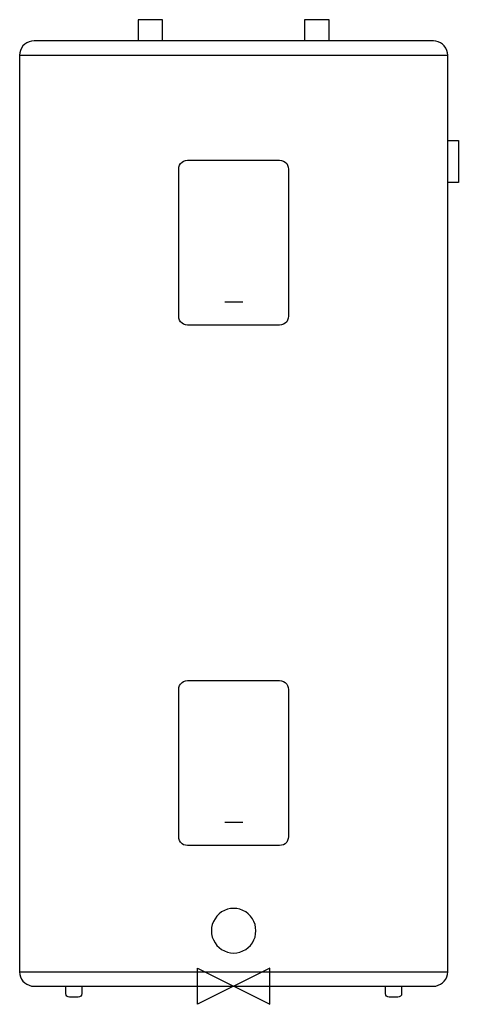
# Model space of a CAD drawing. Units: inches. Extents: x 1262 to 1990, y -63 to 1569.
import ezdxf

# ---------------------------------------------------------------- set-up
doc = ezdxf.new("R2010")
doc.units = ezdxf.units.IN
doc.header["$MEASUREMENT"] = 0
doc.layers.add('DETAIL', color=2, linetype='Continuous')
doc.layers.add('ORIGIN', color=6, linetype='Continuous')

# ---------------------------------------------------------------- blocks, each defined once
blk = doc.blocks.new('ORIGIN')
blk.add_lwpolyline([(-60, -30), (-60, 30), (60, -30), (60, 30)], close=True)

msp = doc.modelspace()

# ---------------------------------------------------------------- linework, layer by layer
at = {"layer": 'DETAIL', "lineweight": 25}
for points, knots in [([(1499.1, 1533.5), (1499.1, 1533.5), (1499.1, 1568.6), (1499.1, 1568.6), (1499.1, 1568.6), (1499.1, 1568.6), (1479.1, 1568.6), (1479.1, 1568.6), (1479.1, 1568.6), (1479.1, 1568.6), (1458.8, 1568.6), (1458.8, 1568.6), (1458.8, 1568.6), (1458.8, 1568.6), (1458.8, 1533.5), (1458.8, 1533.5)], [0, 0, 0, 0, 0.25, 0.25, 0.25, 0.25, 0.5, 0.5, 0.5, 0.5, 0.75, 0.75, 0.75, 0.75, 1, 1, 1, 1]), ([(1775.1, 1533.5), (1775.1, 1533.5), (1775.1, 1568.6), (1775.1, 1568.6), (1775.1, 1568.6), (1775.1, 1568.6), (1755, 1568.6), (1755, 1568.6), (1755, 1568.6), (1755, 1568.6), (1734.7, 1568.6), (1734.7, 1568.6), (1734.7, 1568.6), (1734.7, 1568.6), (1734.7, 1533.5), (1734.7, 1533.5)], [0, 0, 0, 0, 0.25, 0.25, 0.25, 0.25, 0.5, 0.5, 0.5, 0.5, 0.75, 0.75, 0.75, 0.75, 1, 1, 1, 1]), ([(1956.4, 1532), (1956.4, 1532), (1952.2, 1533.1), (1952.2, 1533.1), (1952.2, 1533.1), (1952.2, 1533.1), (1948.2, 1533.5), (1948.2, 1533.5), (1948.2, 1533.5), (1948.2, 1533.5), (1285.9, 1533.5), (1285.9, 1533.5), (1285.9, 1533.5), (1285.9, 1533.5), (1281.7, 1533.1), (1281.7, 1533.1), (1281.7, 1533.1), (1281.7, 1533.1), (1277.7, 1532), (1277.7, 1532), (1277.7, 1532), (1277.7, 1532), (1273.9, 1530.1), (1273.9, 1530.1), (1273.9, 1530.1), (1273.9, 1530.1), (1270.5, 1527.8), (1270.5, 1527.8), (1270.5, 1527.8), (1270.5, 1527.8), (1267.5, 1525.1), (1267.5, 1525.1), (1267.5, 1525.1), (1267.5, 1525.1), (1265, 1521.5), (1265, 1521.5), (1265, 1521.5), (1265, 1521.5), (1263.5, 1517.7), (1263.5, 1517.7), (1263.5, 1517.7), (1263.5, 1517.7), (1262.5, 1513.9), (1262.5, 1513.9), (1262.5, 1513.9), (1262.5, 1513.9), (1262, 1509.7), (1262, 1509.7), (1262, 1509.7), (1262, 1509.7), (1972, 1509.7), (1972, 1509.7)], [0, 0, 0, 0, 0.076923, 0.076923, 0.076923, 0.076923, 0.153846, 0.153846, 0.153846, 0.153846, 0.230769, 0.230769, 0.230769, 0.230769, 0.307692, 0.307692, 0.307692, 0.307692, 0.384615, 0.384615, 0.384615, 0.384615, 0.461538, 0.461538, 0.461538, 0.461538, 0.538462, 0.538462, 0.538462, 0.538462, 0.615385, 0.615385, 0.615385, 0.615385, 0.692308, 0.692308, 0.692308, 0.692308, 0.769231, 0.769231, 0.769231, 0.769231, 0.846154, 0.846154, 0.846154, 0.846154, 0.923077, 0.923077, 0.923077, 0.923077, 1, 1, 1, 1]), ([(1262, -9.6), (1262, -9.6), (1972, -9.6), (1972, -9.6), (1972, -9.6), (1972, -9.6), (1972, 1509.7), (1972, 1509.7), (1972, 1509.7), (1972, 1509.7), (1971.6, 1513.9), (1971.6, 1513.9), (1971.6, 1513.9), (1971.6, 1513.9), (1970.6, 1517.7), (1970.6, 1517.7), (1970.6, 1517.7), (1970.6, 1517.7), (1968.9, 1521.5), (1968.9, 1521.5)], [0, 0, 0, 0, 0.2, 0.2, 0.2, 0.2, 0.4, 0.4, 0.4, 0.4, 0.6, 0.6, 0.6, 0.6, 0.8, 0.8, 0.8, 0.8, 1, 1, 1, 1]), ([(1968.9, 1521.5), (1968.9, 1521.5), (1966.3, 1525.1), (1966.3, 1525.1), (1966.3, 1525.1), (1966.3, 1525.1), (1963.4, 1527.8), (1963.4, 1527.8), (1963.4, 1527.8), (1963.4, 1527.8), (1960.2, 1530.1), (1960.2, 1530.1), (1960.2, 1530.1), (1960.2, 1530.1), (1956.4, 1532), (1956.4, 1532)], [0, 0, 0, 0, 0.25, 0.25, 0.25, 0.25, 0.5, 0.5, 0.5, 0.5, 0.75, 0.75, 0.75, 0.75, 1, 1, 1, 1]), ([(1972, 1368.3), (1972, 1368.3), (1989.6, 1368.3), (1989.6, 1368.3), (1989.6, 1368.3), (1989.6, 1368.3), (1989.6, 1298.9), (1989.6, 1298.9), (1989.6, 1298.9), (1989.6, 1298.9), (1972, 1298.9), (1972, 1298.9)], [0, 0, 0, 0, 0.333333, 0.333333, 0.333333, 0.333333, 0.666667, 0.666667, 0.666667, 0.666667, 1, 1, 1, 1]), ([(1531.5, 1332.6), (1531.5, 1332.6), (1528.9, 1330), (1528.9, 1330), (1528.9, 1330), (1528.9, 1330), (1527.2, 1327.3), (1527.2, 1327.3), (1527.2, 1327.3), (1527.2, 1327.3), (1526.2, 1324.3), (1526.2, 1324.3), (1526.2, 1324.3), (1526.2, 1324.3), (1525.8, 1321), (1525.8, 1321), (1525.8, 1321), (1525.8, 1321), (1525.8, 1077.1), (1525.8, 1077.1), (1525.8, 1077.1), (1525.8, 1077.1), (1526.2, 1073.7), (1526.2, 1073.7), (1526.2, 1073.7), (1526.2, 1073.7), (1527.2, 1070.8), (1527.2, 1070.8), (1527.2, 1070.8), (1527.2, 1070.8), (1528.9, 1067.8), (1528.9, 1067.8), (1528.9, 1067.8), (1528.9, 1067.8), (1531.5, 1065.5), (1531.5, 1065.5), (1531.5, 1065.5), (1531.5, 1065.5), (1534, 1063.8), (1534, 1063.8), (1534, 1063.8), (1534, 1063.8), (1537.2, 1062.7), (1537.2, 1062.7), (1537.2, 1062.7), (1537.2, 1062.7), (1540.5, 1062.3), (1540.5, 1062.3), (1540.5, 1062.3), (1540.5, 1062.3), (1693.1, 1062.3), (1693.1, 1062.3), (1693.1, 1062.3), (1693.1, 1062.3), (1696.5, 1062.7), (1696.5, 1062.7), (1696.5, 1062.7), (1696.5, 1062.7), (1699.7, 1063.8), (1699.7, 1063.8), (1699.7, 1063.8), (1699.7, 1063.8), (1702.4, 1065.5), (1702.4, 1065.5), (1702.4, 1065.5), (1702.4, 1065.5), (1704.9, 1067.8), (1704.9, 1067.8), (1704.9, 1067.8), (1704.9, 1067.8), (1706.4, 1070.8), (1706.4, 1070.8), (1706.4, 1070.8), (1706.4, 1070.8), (1707.5, 1073.7), (1707.5, 1073.7), (1707.5, 1073.7), (1707.5, 1073.7), (1707.9, 1077.1), (1707.9, 1077.1), (1707.9, 1077.1), (1707.9, 1077.1), (1707.9, 1321), (1707.9, 1321), (1707.9, 1321), (1707.9, 1321), (1707.5, 1324.3), (1707.5, 1324.3), (1707.5, 1324.3), (1707.5, 1324.3), (1706.4, 1327.3), (1706.4, 1327.3), (1706.4, 1327.3), (1706.4, 1327.3), (1704.9, 1330), (1704.9, 1330), (1704.9, 1330), (1704.9, 1330), (1702.4, 1332.6), (1702.4, 1332.6), (1702.4, 1332.6), (1702.4, 1332.6), (1699.7, 1334.3), (1699.7, 1334.3), (1699.7, 1334.3), (1699.7, 1334.3), (1696.5, 1335.3), (1696.5, 1335.3), (1696.5, 1335.3), (1696.5, 1335.3), (1693.1, 1335.7), (1693.1, 1335.7), (1693.1, 1335.7), (1693.1, 1335.7), (1540.5, 1335.7), (1540.5, 1335.7), (1540.5, 1335.7), (1540.5, 1335.7), (1537.2, 1335.3), (1537.2, 1335.3), (1537.2, 1335.3), (1537.2, 1335.3), (1534, 1334.3), (1534, 1334.3), (1534, 1334.3), (1534, 1334.3), (1531.5, 1332.6), (1531.5, 1332.6)], [0, 0, 0, 0, 0.03125, 0.03125, 0.03125, 0.03125, 0.0625, 0.0625, 0.0625, 0.0625, 0.09375, 0.09375, 0.09375, 0.09375, 0.125, 0.125, 0.125, 0.125, 0.15625, 0.15625, 0.15625, 0.15625, 0.1875, 0.1875, 0.1875, 0.1875, 0.21875, 0.21875, 0.21875, 0.21875, 0.25, 0.25, 0.25, 0.25, 0.28125, 0.28125, 0.28125, 0.28125, 0.3125, 0.3125, 0.3125, 0.3125, 0.34375, 0.34375, 0.34375, 0.34375, 0.375, 0.375, 0.375, 0.375, 0.40625, 0.40625, 0.40625, 0.40625, 0.4375, 0.4375, 0.4375, 0.4375, 0.46875, 0.46875, 0.46875, 0.46875, 0.5, 0.5, 0.5, 0.5, 0.53125, 0.53125, 0.53125, 0.53125, 0.5625, 0.5625, 0.5625, 0.5625, 0.59375, 0.59375, 0.59375, 0.59375, 0.625, 0.625, 0.625, 0.625, 0.65625, 0.65625, 0.65625, 0.65625, 0.6875, 0.6875, 0.6875, 0.6875, 0.71875, 0.71875, 0.71875, 0.71875, 0.75, 0.75, 0.75, 0.75, 0.78125, 0.78125, 0.78125, 0.78125, 0.8125, 0.8125, 0.8125, 0.8125, 0.84375, 0.84375, 0.84375, 0.84375, 0.875, 0.875, 0.875, 0.875, 0.90625, 0.90625, 0.90625, 0.90625, 0.9375, 0.9375, 0.9375, 0.9375, 0.96875, 0.96875, 0.96875, 0.96875, 1, 1, 1, 1]), ([(1693.1, 200.1), (1693.1, 200.1), (1696.5, 200.3), (1696.5, 200.3), (1696.5, 200.3), (1696.5, 200.3), (1699.7, 201.3), (1699.7, 201.3), (1699.7, 201.3), (1699.7, 201.3), (1702.4, 203), (1702.4, 203), (1702.4, 203), (1702.4, 203), (1704.9, 205.3), (1704.9, 205.3), (1704.9, 205.3), (1704.9, 205.3), (1706.4, 208.3), (1706.4, 208.3), (1706.4, 208.3), (1706.4, 208.3), (1707.5, 211.5), (1707.5, 211.5), (1707.5, 211.5), (1707.5, 211.5), (1707.9, 214.4), (1707.9, 214.4), (1707.9, 214.4), (1707.9, 214.4), (1707.9, 458.5), (1707.9, 458.5), (1707.9, 458.5), (1707.9, 458.5), (1707.5, 461.9), (1707.5, 461.9), (1707.5, 461.9), (1707.5, 461.9), (1706.4, 465), (1706.4, 465), (1706.4, 465), (1706.4, 465), (1704.9, 467.6), (1704.9, 467.6), (1704.9, 467.6), (1704.9, 467.6), (1702.4, 469.9), (1702.4, 469.9), (1702.4, 469.9), (1702.4, 469.9), (1699.7, 471.8), (1699.7, 471.8), (1699.7, 471.8), (1699.7, 471.8), (1696.5, 472.9), (1696.5, 472.9), (1696.5, 472.9), (1696.5, 472.9), (1693.1, 473.3), (1693.1, 473.3), (1693.1, 473.3), (1693.1, 473.3), (1540.5, 473.3), (1540.5, 473.3), (1540.5, 473.3), (1540.5, 473.3), (1537.2, 472.9), (1537.2, 472.9), (1537.2, 472.9), (1537.2, 472.9), (1534, 471.8), (1534, 471.8), (1534, 471.8), (1534, 471.8), (1531.5, 469.9), (1531.5, 469.9), (1531.5, 469.9), (1531.5, 469.9), (1528.9, 467.6), (1528.9, 467.6), (1528.9, 467.6), (1528.9, 467.6), (1527.2, 465), (1527.2, 465), (1527.2, 465), (1527.2, 465), (1526.2, 461.9), (1526.2, 461.9), (1526.2, 461.9), (1526.2, 461.9), (1525.8, 458.5), (1525.8, 458.5), (1525.8, 458.5), (1525.8, 458.5), (1525.8, 214.4), (1525.8, 214.4), (1525.8, 214.4), (1525.8, 214.4), (1526.2, 211.5), (1526.2, 211.5), (1526.2, 211.5), (1526.2, 211.5), (1527.2, 208.3), (1527.2, 208.3), (1527.2, 208.3), (1527.2, 208.3), (1528.9, 205.3), (1528.9, 205.3), (1528.9, 205.3), (1528.9, 205.3), (1531.5, 203), (1531.5, 203), (1531.5, 203), (1531.5, 203), (1534, 201.3), (1534, 201.3), (1534, 201.3), (1534, 201.3), (1537.2, 200.3), (1537.2, 200.3), (1537.2, 200.3), (1537.2, 200.3), (1540.5, 200.1), (1540.5, 200.1), (1540.5, 200.1), (1540.5, 200.1), (1693.1, 200.1), (1693.1, 200.1)], [0, 0, 0, 0, 0.03125, 0.03125, 0.03125, 0.03125, 0.0625, 0.0625, 0.0625, 0.0625, 0.09375, 0.09375, 0.09375, 0.09375, 0.125, 0.125, 0.125, 0.125, 0.15625, 0.15625, 0.15625, 0.15625, 0.1875, 0.1875, 0.1875, 0.1875, 0.21875, 0.21875, 0.21875, 0.21875, 0.25, 0.25, 0.25, 0.25, 0.28125, 0.28125, 0.28125, 0.28125, 0.3125, 0.3125, 0.3125, 0.3125, 0.34375, 0.34375, 0.34375, 0.34375, 0.375, 0.375, 0.375, 0.375, 0.40625, 0.40625, 0.40625, 0.40625, 0.4375, 0.4375, 0.4375, 0.4375, 0.46875, 0.46875, 0.46875, 0.46875, 0.5, 0.5, 0.5, 0.5, 0.53125, 0.53125, 0.53125, 0.53125, 0.5625, 0.5625, 0.5625, 0.5625, 0.59375, 0.59375, 0.59375, 0.59375, 0.625, 0.625, 0.625, 0.625, 0.65625, 0.65625, 0.65625, 0.65625, 0.6875, 0.6875, 0.6875, 0.6875, 0.71875, 0.71875, 0.71875, 0.71875, 0.75, 0.75, 0.75, 0.75, 0.78125, 0.78125, 0.78125, 0.78125, 0.8125, 0.8125, 0.8125, 0.8125, 0.84375, 0.84375, 0.84375, 0.84375, 0.875, 0.875, 0.875, 0.875, 0.90625, 0.90625, 0.90625, 0.90625, 0.9375, 0.9375, 0.9375, 0.9375, 0.96875, 0.96875, 0.96875, 0.96875, 1, 1, 1, 1]), ([(1653.8, 58.6), (1653.8, 58.6), (1653.4, 64.1), (1653.4, 64.1), (1653.4, 64.1), (1653.4, 64.1), (1652.5, 69.2), (1652.5, 69.2), (1652.5, 69.2), (1652.5, 69.2), (1650.6, 74), (1650.6, 74), (1650.6, 74), (1650.6, 74), (1648.1, 78.7), (1648.1, 78.7), (1648.1, 78.7), (1648.1, 78.7), (1644.9, 83.1), (1644.9, 83.1), (1644.9, 83.1), (1644.9, 83.1), (1641.1, 86.7), (1641.1, 86.7), (1641.1, 86.7), (1641.1, 86.7), (1637.1, 89.9), (1637.1, 89.9), (1637.1, 89.9), (1637.1, 89.9), (1632.3, 92.4), (1632.3, 92.4), (1632.3, 92.4), (1632.3, 92.4), (1627.4, 94.3), (1627.4, 94.3), (1627.4, 94.3), (1627.4, 94.3), (1622.3, 95.4), (1622.3, 95.4), (1622.3, 95.4), (1622.3, 95.4), (1616.8, 95.8), (1616.8, 95.8), (1616.8, 95.8), (1616.8, 95.8), (1611.8, 95.4), (1611.8, 95.4), (1611.8, 95.4), (1611.8, 95.4), (1606.5, 94.3), (1606.5, 94.3), (1606.5, 94.3), (1606.5, 94.3), (1601.6, 92.4), (1601.6, 92.4), (1601.6, 92.4), (1601.6, 92.4), (1597, 89.9), (1597, 89.9), (1597, 89.9), (1597, 89.9), (1592.7, 86.7), (1592.7, 86.7), (1592.7, 86.7), (1592.7, 86.7), (1588.9, 83.1), (1588.9, 83.1), (1588.9, 83.1), (1588.9, 83.1), (1586, 78.7), (1586, 78.7), (1586, 78.7), (1586, 78.7), (1583.4, 74), (1583.4, 74), (1583.4, 74), (1583.4, 74), (1581.5, 69.2), (1581.5, 69.2)], [0, 0, 0, 0, 0.05, 0.05, 0.05, 0.05, 0.1, 0.1, 0.1, 0.1, 0.15, 0.15, 0.15, 0.15, 0.2, 0.2, 0.2, 0.2, 0.25, 0.25, 0.25, 0.25, 0.3, 0.3, 0.3, 0.3, 0.35, 0.35, 0.35, 0.35, 0.4, 0.4, 0.4, 0.4, 0.45, 0.45, 0.45, 0.45, 0.5, 0.5, 0.5, 0.5, 0.55, 0.55, 0.55, 0.55, 0.6, 0.6, 0.6, 0.6, 0.65, 0.65, 0.65, 0.65, 0.7, 0.7, 0.7, 0.7, 0.75, 0.75, 0.75, 0.75, 0.8, 0.8, 0.8, 0.8, 0.85, 0.85, 0.85, 0.85, 0.9, 0.9, 0.9, 0.9, 0.95, 0.95, 0.95, 0.95, 1, 1, 1, 1]), ([(1581.5, 69.2), (1581.5, 69.2), (1580.3, 64.1), (1580.3, 64.1), (1580.3, 64.1), (1580.3, 64.1), (1580.1, 58.6), (1580.1, 58.6), (1580.1, 58.6), (1580.1, 58.6), (1580.3, 53.5), (1580.3, 53.5), (1580.3, 53.5), (1580.3, 53.5), (1581.5, 48.3), (1581.5, 48.3)], [0, 0, 0, 0, 0.25, 0.25, 0.25, 0.25, 0.5, 0.5, 0.5, 0.5, 0.75, 0.75, 0.75, 0.75, 1, 1, 1, 1]), ([(1581.5, 48.3), (1581.5, 48.3), (1583.4, 43.4), (1583.4, 43.4), (1583.4, 43.4), (1583.4, 43.4), (1586, 38.7), (1586, 38.7), (1586, 38.7), (1586, 38.7), (1588.9, 34.5), (1588.9, 34.5), (1588.9, 34.5), (1588.9, 34.5), (1592.7, 30.9), (1592.7, 30.9), (1592.7, 30.9), (1592.7, 30.9), (1597, 27.8), (1597, 27.8), (1597, 27.8), (1597, 27.8), (1601.6, 25.2), (1601.6, 25.2), (1601.6, 25.2), (1601.6, 25.2), (1606.5, 23.3), (1606.5, 23.3), (1606.5, 23.3), (1606.5, 23.3), (1611.8, 22), (1611.8, 22), (1611.8, 22), (1611.8, 22), (1616.8, 21.8), (1616.8, 21.8), (1616.8, 21.8), (1616.8, 21.8), (1622.3, 22), (1622.3, 22), (1622.3, 22), (1622.3, 22), (1627.4, 23.3), (1627.4, 23.3), (1627.4, 23.3), (1627.4, 23.3), (1632.3, 25.2), (1632.3, 25.2), (1632.3, 25.2), (1632.3, 25.2), (1637.1, 27.8), (1637.1, 27.8), (1637.1, 27.8), (1637.1, 27.8), (1641.1, 30.9), (1641.1, 30.9), (1641.1, 30.9), (1641.1, 30.9), (1644.9, 34.5), (1644.9, 34.5), (1644.9, 34.5), (1644.9, 34.5), (1648.1, 38.7), (1648.1, 38.7), (1648.1, 38.7), (1648.1, 38.7), (1650.6, 43.4), (1650.6, 43.4), (1650.6, 43.4), (1650.6, 43.4), (1652.5, 48.3), (1652.5, 48.3), (1652.5, 48.3), (1652.5, 48.3), (1653.4, 53.5), (1653.4, 53.5), (1653.4, 53.5), (1653.4, 53.5), (1653.8, 58.6), (1653.8, 58.6)], [0, 0, 0, 0, 0.05, 0.05, 0.05, 0.05, 0.1, 0.1, 0.1, 0.1, 0.15, 0.15, 0.15, 0.15, 0.2, 0.2, 0.2, 0.2, 0.25, 0.25, 0.25, 0.25, 0.3, 0.3, 0.3, 0.3, 0.35, 0.35, 0.35, 0.35, 0.4, 0.4, 0.4, 0.4, 0.45, 0.45, 0.45, 0.45, 0.5, 0.5, 0.5, 0.5, 0.55, 0.55, 0.55, 0.55, 0.6, 0.6, 0.6, 0.6, 0.65, 0.65, 0.65, 0.65, 0.7, 0.7, 0.7, 0.7, 0.75, 0.75, 0.75, 0.75, 0.8, 0.8, 0.8, 0.8, 0.85, 0.85, 0.85, 0.85, 0.9, 0.9, 0.9, 0.9, 0.95, 0.95, 0.95, 0.95, 1, 1, 1, 1]), ([(1365.2, -33.2), (1365.2, -33.2), (1365.2, -45.5), (1365.2, -45.5), (1365.2, -45.5), (1365.2, -45.5), (1364.5, -47.8), (1364.5, -47.8), (1364.5, -47.8), (1364.5, -47.8), (1363.3, -49.7), (1363.3, -49.7), (1363.3, -49.7), (1363.3, -49.7), (1361.4, -51), (1361.4, -51), (1361.4, -51), (1361.4, -51), (1359, -51.4), (1359, -51.4), (1359, -51.4), (1359, -51.4), (1344.4, -51.4), (1344.4, -51.4), (1344.4, -51.4), (1344.4, -51.4), (1342.3, -51), (1342.3, -51), (1342.3, -51), (1342.3, -51), (1340.4, -49.7), (1340.4, -49.7), (1340.4, -49.7), (1340.4, -49.7), (1339, -47.8), (1339, -47.8), (1339, -47.8), (1339, -47.8), (1338.5, -45.5), (1338.5, -45.5), (1338.5, -45.5), (1338.5, -45.5), (1338.5, -33.2), (1338.5, -33.2)], [0, 0, 0, 0, 0.090909, 0.090909, 0.090909, 0.090909, 0.181818, 0.181818, 0.181818, 0.181818, 0.272727, 0.272727, 0.272727, 0.272727, 0.363636, 0.363636, 0.363636, 0.363636, 0.454545, 0.454545, 0.454545, 0.454545, 0.545455, 0.545455, 0.545455, 0.545455, 0.636364, 0.636364, 0.636364, 0.636364, 0.727273, 0.727273, 0.727273, 0.727273, 0.818182, 0.818182, 0.818182, 0.818182, 0.909091, 0.909091, 0.909091, 0.909091, 1, 1, 1, 1]), ([(1895.5, -33.2), (1895.5, -33.2), (1895.5, -45.5), (1895.5, -45.5), (1895.5, -45.5), (1895.5, -45.5), (1895.1, -47.8), (1895.1, -47.8), (1895.1, -47.8), (1895.1, -47.8), (1893.6, -49.7), (1893.6, -49.7), (1893.6, -49.7), (1893.6, -49.7), (1891.7, -51), (1891.7, -51), (1891.7, -51), (1891.7, -51), (1889.4, -51.4), (1889.4, -51.4), (1889.4, -51.4), (1889.4, -51.4), (1874.8, -51.4), (1874.8, -51.4), (1874.8, -51.4), (1874.8, -51.4), (1872.5, -51), (1872.5, -51), (1872.5, -51), (1872.5, -51), (1870.6, -49.7), (1870.6, -49.7), (1870.6, -49.7), (1870.6, -49.7), (1869.3, -47.8), (1869.3, -47.8), (1869.3, -47.8), (1869.3, -47.8), (1868.9, -45.5), (1868.9, -45.5), (1868.9, -45.5), (1868.9, -45.5), (1868.9, -33.2), (1868.9, -33.2)], [0, 0, 0, 0, 0.090909, 0.090909, 0.090909, 0.090909, 0.181818, 0.181818, 0.181818, 0.181818, 0.272727, 0.272727, 0.272727, 0.272727, 0.363636, 0.363636, 0.363636, 0.363636, 0.454545, 0.454545, 0.454545, 0.454545, 0.545455, 0.545455, 0.545455, 0.545455, 0.636364, 0.636364, 0.636364, 0.636364, 0.727273, 0.727273, 0.727273, 0.727273, 0.818182, 0.818182, 0.818182, 0.818182, 0.909091, 0.909091, 0.909091, 0.909091, 1, 1, 1, 1])]:
    msp.add_open_spline(points, degree=3, knots=knots, dxfattribs=at)
for points in [[(1262, 1509.7), (1262, 1509.7), (1262, -9.6), (1262, -9.6)], [(1602.5, 1100.8), (1602.5, 1100.8), (1632.3, 1100.8), (1632.3, 1100.8)], [(1632.3, 238.3), (1632.3, 238.3), (1602.5, 238.3), (1602.5, 238.3)], [(1262, -9.6), (1262, -9.6), (1262.5, -13.6), (1262.5, -13.6)], [(1262.5, -13.6), (1262.5, -13.6), (1263.5, -17.6), (1263.5, -17.6)], [(1970.6, -17.6), (1970.6, -17.6), (1971.6, -13.6), (1971.6, -13.6)], [(1971.6, -13.6), (1971.6, -13.6), (1972, -9.6), (1972, -9.6)], [(1263.5, -17.6), (1263.5, -17.6), (1265, -21.4), (1265, -21.4)], [(1265, -21.4), (1265, -21.4), (1267.5, -24.6), (1267.5, -24.6)], [(1267.5, -24.6), (1267.5, -24.6), (1270.5, -27.5), (1270.5, -27.5)], [(1270.5, -27.5), (1270.5, -27.5), (1273.9, -30.1), (1273.9, -30.1)], [(1273.9, -30.1), (1273.9, -30.1), (1277.7, -31.7), (1277.7, -31.7)], [(1277.7, -31.7), (1277.7, -31.7), (1281.7, -33), (1281.7, -33)], [(1952.2, -33), (1952.2, -33), (1956.4, -31.7), (1956.4, -31.7)], [(1956.4, -31.7), (1956.4, -31.7), (1960.2, -30.1), (1960.2, -30.1)], [(1960.2, -30.1), (1960.2, -30.1), (1963.4, -27.5), (1963.4, -27.5)], [(1963.4, -27.5), (1963.4, -27.5), (1966.3, -24.6), (1966.3, -24.6)], [(1966.3, -24.6), (1966.3, -24.6), (1968.9, -21.4), (1968.9, -21.4)], [(1968.9, -21.4), (1968.9, -21.4), (1970.6, -17.6), (1970.6, -17.6)], [(1281.7, -33), (1281.7, -33), (1285.9, -33.2), (1285.9, -33.2)], [(1285.9, -33.2), (1285.9, -33.2), (1948.2, -33.2), (1948.2, -33.2)], [(1948.2, -33.2), (1948.2, -33.2), (1952.2, -33), (1952.2, -33)]]:
    msp.add_open_spline(points, degree=3, dxfattribs=at)

# ---------------------------------------------------------------- block references
at = {"layer": 'ORIGIN'}
msp.add_blockref('ORIGIN', (1617, -33.2), dxfattribs=at)

doc.saveas('drawing.dxf')
